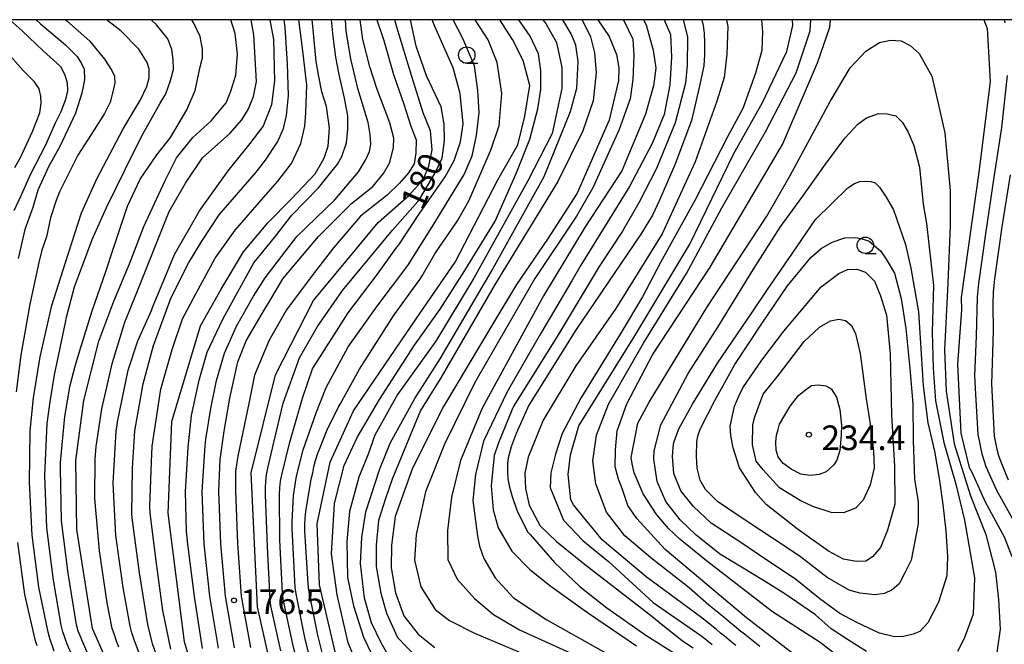
# Model space of a CAD drawing. Extents: x -16000 to -14000, y 91500 to 93000.
# Drawn here: x -15919 to -15770, y 92905 to 93000 of the extents above; entities that cross this region are included whole.
import ezdxf

# ---------------------------------------------------------------- set-up
doc = ezdxf.new("R2010")
doc.units = 0
for name, color, linetype in [('6331000', 2, 'Continuous'), ('7101000', 4, 'Continuous'), ('7102000', 2, 'Continuous'), ('7312000', 4, 'Continuous'), ('999', 7, 'Continuous')]:
    doc.layers.add(name, color=color, linetype=linetype)
doc.styles.add('Dm_Anotation', font='txt.shx', dxfattribs={"bigfont": 'PSCDM.shx'})

# ---------------------------------------------------------------- blocks, each defined once
blk = doc.blocks.new('633100')
at = {"layer": '6331000'}
blk.add_lwpolyline([(0, -0.5), (0.67, -0.5)], dxfattribs=at)
blk.add_circle((0, 0), 0.5, dxfattribs=at)
blk = doc.blocks.new('731200')
at = {"layer": '7312000'}
blk.add_circle((0, 0), 0.15, dxfattribs=at)

msp = doc.modelspace()

# ---------------------------------------------------------------- linework, layer by layer
at = {"layer": '7101000', "flags": 128}
for points in [[(-15916.96, 93000), (-15916.33, 92999.39), (-15912.5, 92996.15), (-15910.75, 92994.41), (-15910.07, 92993.35), (-15909.7, 92992.45), (-15909.61, 92990.85), (-15910.05, 92988.82), (-15911, 92985.78), (-15913.34, 92980.81), (-15915.1, 92977.6), (-15916.71, 92974.05), (-15917.48, 92971.42), (-15918.68, 92968.08), (-15919.7, 92963.64)], [(-15902.15, 92893.15), (-15908.42, 92907.38), (-15910.8, 92922.41), (-15910.93, 92932.92), (-15909.75, 92942.08), (-15907.46, 92951.09), (-15905.18, 92957.15), (-15902.8, 92962.86), (-15900.59, 92968.55), (-15897.33, 92975.51), (-15895.65, 92978.99), (-15893.14, 92982.07), (-15890.36, 92984.62), (-15888.08, 92987.34), (-15887.34, 92989.14), (-15886.61, 92991.56), (-15886.37, 92994.74), (-15886.71, 92997.89), (-15887.38, 93000)], [(-15888.81, 92958.99), (-15885.43, 92964.68), (-15881.73, 92969.08), (-15878.18, 92972.67), (-15874.54, 92976.54), (-15873.14, 92978.94), (-15872.57, 92980.78), (-15872.34, 92983.48), (-15872.81, 92986.77), (-15873.54, 92989.04), (-15874.04, 92991.6), (-15874.38, 92993.63), (-15874.91, 92999.01), (-15874.98, 93000)], [(-15879.42, 92893.26), (-15883.3, 92910.66), (-15884.28, 92931.05), (-15880.57, 92945.94), (-15874.77, 92957.25), (-15864.93, 92969.13), (-15860.29, 92973.26), (-15858.11, 92975.69), (-15857.23, 92977.72), (-15856.71, 92980.22), (-15857.01, 92983.1), (-15858.11, 92985.82), (-15859.85, 92991.34), (-15862.13, 92998.85), (-15862.41, 93000)], [(-15871.24, 92902.77), (-15873.89, 92914), (-15874.23, 92923.27), (-15872.25, 92932.66), (-15868.7, 92940.46), (-15859.16, 92954.47), (-15853.21, 92963.13), (-15846.76, 92975.61), (-15843.72, 92980.94), (-15842.64, 92985.3), (-15841.9, 92989.99), (-15842.89, 92993.77), (-15844.51, 92996.97), (-15846.44, 93000)], [(-15831.51, 93000), (-15829.81, 92997.42), (-15828.7, 92994.72), (-15828.32, 92992.7), (-15828.37, 92990.73), (-15829.81, 92984.69), (-15834.68, 92973.61), (-15839.17, 92966.61), (-15843.89, 92959.73), (-15847.36, 92953.98), (-15855.02, 92941.16), (-15859.75, 92931.75), (-15862.35, 92924.42), (-15862.93, 92920.04), (-15862.98, 92916.62), (-15862.3, 92912.77), (-15861.05, 92909.3), (-15858.87, 92906.52), (-15856.31, 92904.46)], [(-15815.72, 93000), (-15815.52, 92999.1), (-15815.36, 92997.97), (-15815.28, 92996.49), (-15815.28, 92994.66), (-15815.41, 92992.99), (-15816.09, 92989.66), (-15817.3, 92984.67), (-15819.81, 92977.92), (-15822.16, 92972.56), (-15823.22, 92970.28), (-15824.88, 92967.5), (-15827.14, 92964.2), (-15834.84, 92952.86), (-15842.01, 92941.35), (-15843.98, 92937.06), (-15844.72, 92934.99), (-15845.17, 92933.32), (-15845.29, 92932.48), (-15845.29, 92931.23), (-15845.21, 92930.13), (-15844.97, 92928.86), (-15844.58, 92927.43), (-15843.87, 92925.36), (-15842.22, 92922.06), (-15841.84, 92921.65), (-15838.1, 92917.43), (-15834.21, 92913.71), (-15830.16, 92910.49), (-15824.25, 92906.36), (-15817.48, 92902.11)], [(-15786.9, 92891.86), (-15796.3, 92899.24), (-15808.93, 92909), (-15821.27, 92919.41), (-15825.61, 92924.11), (-15826.95, 92926.07), (-15827.79, 92928.51), (-15828.37, 92930.07), (-15828.87, 92931.97), (-15828.83, 92934.54), (-15828.57, 92937.46), (-15827.13, 92941.53), (-15823.19, 92949), (-15814.42, 92962.34), (-15803.43, 92980.99), (-15798.12, 92993.46), (-15796.21, 92998.87), (-15796.13, 93000)], [(-15772.78, 93000), (-15772.28, 92998.67), (-15771.85, 92990.58), (-15773.5, 92977.15), (-15776.25, 92957.71), (-15776.22, 92955.83), (-15776.83, 92947.58), (-15776.28, 92937.09), (-15775.02, 92931.84), (-15774.65, 92931.13), (-15772.6, 92926.63), (-15769.73, 92921.33), (-15768.53, 92918.32)], [(-15811.39, 92938.12), (-15810.73, 92941.18), (-15810.04, 92942.81), (-15809.47, 92943.96), (-15806.57, 92948.17), (-15803.23, 92952.6), (-15797.53, 92959.36), (-15794.89, 92961.38), (-15793.55, 92962), (-15792.12, 92962.03), (-15790.81, 92961.56), (-15789.44, 92960.19), (-15788.51, 92957.99), (-15787.61, 92955.05), (-15787.04, 92949.16), (-15786.83, 92939.82), (-15786.42, 92932.07), (-15786.33, 92926.27), (-15787.45, 92922.35), (-15788.54, 92919.68), (-15789.75, 92918.25), (-15790.78, 92917.62), (-15792.21, 92917.56), (-15794.17, 92917.9), (-15796.44, 92919.12), (-15801.18, 92922.51), (-15805.94, 92926.22), (-15807.53, 92928.06), (-15809.96, 92931.8), (-15810.92, 92934.87), (-15811.3, 92936.74), (-15811.39, 92938.12)], [(-15889.89, 92889.95), (-15894.41, 92905.34), (-15896.91, 92924.9), (-15896.32, 92938.84), (-15891.98, 92953.41), (-15888.81, 92958.99)]]:
    msp.add_lwpolyline(points, dxfattribs=at)
at = {"layer": '7102000', "flags": 128}
for points in [[(-15920.99, 93000), (-15919.13, 92998.29), (-15915.93, 92995.25), (-15913.29, 92992.89), (-15912.61, 92991.59), (-15912.27, 92990.41), (-15912.23, 92989.18), (-15912.54, 92987.88), (-15913.23, 92985.97), (-15914.09, 92984.25), (-15915.54, 92980.92), (-15917.9, 92976.39), (-15919.25, 92973.29), (-15920.39, 92970.91)], [(-15912.54, 93000), (-15912.29, 92999.81), (-15908.87, 92996.8), (-15906.6, 92993.97), (-15905.45, 92992.26), (-15905.06, 92991.41), (-15905.01, 92990.38), (-15905.32, 92989), (-15905.71, 92987.43), (-15906.6, 92985.75), (-15908.16, 92983.24), (-15910.62, 92979.38), (-15912.09, 92976.47), (-15913.41, 92973.82), (-15913.95, 92972.5), (-15914.79, 92969.83), (-15915.41, 92966.94), (-15916.14, 92964.92), (-15916.58, 92963.06), (-15917.95, 92956.71), (-15919.3, 92948.97), (-15920.04, 92943.39)], [(-15914.25, 92903.94), (-15914.9, 92905.83), (-15915.18, 92906.79), (-15916.55, 92913.65), (-15917.58, 92921.58), (-15918.01, 92929.56), (-15917.87, 92937.45), (-15917.41, 92942.45), (-15916.37, 92948.71), (-15914.62, 92956.5), (-15912.59, 92962.89), (-15910.06, 92970.62), (-15907.77, 92975.78), (-15903.73, 92983.37), (-15901.09, 92987.83), (-15900.12, 92989.82), (-15899.79, 92991.14), (-15899.78, 92992.52), (-15900.09, 92993.49), (-15901.36, 92995.5), (-15904.11, 92998.32), (-15906.29, 93000)], [(-15912.26, 92904.98), (-15912.9, 92906.88), (-15913.16, 92907.85), (-15914.34, 92914.74), (-15915.36, 92922.68), (-15915.65, 92930.67), (-15915.33, 92938.54), (-15914.85, 92941.84), (-15914.21, 92945.97), (-15912.54, 92953.93), (-15912.36, 92954.74), (-15911.17, 92959.37), (-15909.94, 92962.61), (-15908.46, 92966.55), (-15906.29, 92971.41), (-15903.51, 92977.1), (-15900.93, 92982.35), (-15899.57, 92984.66), (-15898.1, 92987.28), (-15897.26, 92988.74), (-15896.55, 92990.77), (-15896.09, 92992.42), (-15896.12, 92993.95), (-15896.32, 92995.44), (-15896.96, 92997.08), (-15898.67, 92999.23), (-15899.49, 93000)], [(-15910.36, 92949.67), (-15908.45, 92955.68), (-15906.36, 92961.68), (-15905.23, 92965.23), (-15903.1, 92971.64), (-15901.16, 92975.72), (-15898.61, 92979.45), (-15896.55, 92982.05), (-15894.08, 92986.27), (-15892.78, 92989.22), (-15892.03, 92992.81), (-15891.66, 92994.21), (-15891.66, 92995.5), (-15892.01, 92997.44), (-15892.97, 92999.48), (-15893.32, 93000)], [(-15904.4, 92904.52), (-15904.76, 92905.45), (-15905.08, 92906.4), (-15905.4, 92907.35), (-15906.2, 92911.26), (-15907.35, 92919.18), (-15908.04, 92927.15), (-15908.02, 92933.14), (-15907.85, 92935.04), (-15906.97, 92940.78), (-15905.38, 92947.84), (-15903.5, 92954), (-15901.78, 92958.26), (-15896.73, 92970.8), (-15894.26, 92975.15), (-15891.67, 92978.97), (-15887.5, 92982.68), (-15885.69, 92984.78), (-15884.67, 92986.43), (-15883.94, 92988.31), (-15883.48, 92990.6), (-15883.89, 92997.71), (-15884.26, 93000)], [(-15899.33, 92898.28), (-15902.13, 92905.77), (-15902.43, 92906.73), (-15902.67, 92907.7), (-15903.74, 92913.6), (-15904.85, 92921.52), (-15905.27, 92929.5), (-15904.79, 92937.37), (-15904.67, 92938.36), (-15904.59, 92938.83), (-15902.97, 92946.67), (-15901.5, 92951.15), (-15899.45, 92955.77), (-15899.29, 92956.19), (-15895.93, 92964.25), (-15892.15, 92970.91), (-15887.79, 92976.99), (-15884.41, 92981.16), (-15882.43, 92983.74), (-15881.14, 92987.11), (-15880.67, 92990.72), (-15880.8, 92997), (-15881.36, 93000)], [(-15897.63, 92900.33), (-15899.28, 92905.05), (-15900, 92907.96), (-15901.27, 92915.85), (-15902.33, 92923.78), (-15902.41, 92924.78), (-15902.35, 92931.78), (-15901.95, 92937.43), (-15900.69, 92944.58), (-15899.13, 92950.42), (-15896.44, 92957.71), (-15893.79, 92962.93), (-15891.77, 92966.29), (-15889.16, 92970.31), (-15883.52, 92976.8), (-15882.11, 92978.63), (-15880.21, 92981.48), (-15879.35, 92983.44), (-15878.9, 92985.41), (-15878.61, 92988.44), (-15878.73, 92993.26), (-15879.09, 92998.82), (-15879.24, 93000)], [(-15896.5, 92904.23), (-15897.69, 92910.11), (-15898.79, 92918.03), (-15899.66, 92924.97), (-15899.68, 92925.97), (-15899.39, 92933.97), (-15899.34, 92934.97), (-15899.33, 92935.11), (-15897.99, 92943.77), (-15896.28, 92949.82), (-15894.71, 92954.46), (-15892.63, 92958.39), (-15889.73, 92963.72), (-15886.69, 92967.96), (-15882.7, 92972.57), (-15880.2, 92975.43), (-15878.14, 92978.14), (-15876.69, 92981.15), (-15876.11, 92983.82), (-15875.93, 92985.84), (-15875.82, 92990.04), (-15876.47, 92995.68), (-15877.04, 93000)], [(-15891.67, 92904.34), (-15892.91, 92912.25), (-15893.89, 92920.19), (-15894.1, 92922.17), (-15894.25, 92928.17), (-15893.88, 92934.95), (-15893.37, 92939.8), (-15892.17, 92945.14), (-15890.99, 92949.41), (-15888.58, 92954.45), (-15886.02, 92959.14), (-15883.86, 92963.01), (-15880.72, 92966.87), (-15878.07, 92970.28), (-15874.05, 92974.4), (-15871.12, 92978.04), (-15870.49, 92979.17), (-15869.75, 92981.24), (-15869.55, 92983.39), (-15869.57, 92985.35), (-15870.07, 92988.06), (-15870.89, 92991.66), (-15871.37, 92994.28), (-15871.79, 92997.44), (-15872.06, 93000)], [(-15886.79, 92904.41), (-15888.18, 92912.28), (-15888.89, 92920.25), (-15889.2, 92928.24), (-15888.97, 92933.07), (-15888.4, 92937.37), (-15887.5, 92942.42), (-15886.29, 92947.92), (-15885.01, 92951.16), (-15882.6, 92955.32), (-15881.11, 92957.75), (-15879.46, 92960.56), (-15874.01, 92966.99), (-15869.01, 92972.01), (-15865.78, 92974.63), (-15864.12, 92976.61), (-15863.2, 92978.25), (-15862.63, 92980.57), (-15862.59, 92981.95), (-15863.17, 92984.31), (-15865.13, 92989.55), (-15866.23, 92992.82), (-15867.26, 92996.98), (-15867.69, 93000)], [(-15865.14, 93000), (-15864.1, 92996.81), (-15862.64, 92991.66), (-15861.04, 92987.16), (-15859.99, 92983.79), (-15859.17, 92981.73), (-15859.2, 92979.75), (-15859.49, 92978.08), (-15860.33, 92976.71), (-15861.68, 92975.11), (-15863.6, 92973.29), (-15866.91, 92970.66), (-15867.62, 92970.13), (-15871.72, 92965.31), (-15874.82, 92961.29), (-15878.88, 92955.86), (-15881.53, 92951.23), (-15883.75, 92945.89), (-15884.64, 92941.59), (-15886.24, 92933.84), (-15886.35, 92933.26), (-15886.51, 92932.28), (-15886.64, 92931.29), (-15886.67, 92928.29), (-15886.33, 92920.3), (-15885.8, 92912.31), (-15884.36, 92904.45)], [(-15879.75, 92903.96), (-15881.26, 92910.79), (-15881.4, 92911.78), (-15881.8, 92919.77), (-15882.08, 92927.77), (-15882.08, 92928.77), (-15882.04, 92929.77), (-15881.93, 92930.76), (-15881.75, 92931.74), (-15880.85, 92935.45), (-15879.38, 92941.64), (-15876.9, 92948.55), (-15874.17, 92953.32), (-15870.38, 92958.79), (-15862.79, 92967.97), (-15858.94, 92972.34), (-15858.6, 92972.74), (-15856.26, 92976.69), (-15855.22, 92978.95), (-15854.88, 92981.63), (-15854.92, 92984.08), (-15855.38, 92986.72), (-15857.6, 92991.46), (-15859.17, 92995.98), (-15860.02, 93000)], [(-15876, 92897.2), (-15877.92, 92904.97), (-15879.38, 92911.81), (-15879.5, 92912.81), (-15879.91, 92920.8), (-15879.98, 92927.79), (-15879.91, 92928.79), (-15879.8, 92929.78), (-15879.63, 92930.77), (-15878.41, 92935.72), (-15876.48, 92942.39), (-15874.95, 92946.89), (-15869.49, 92955.39), (-15865.05, 92961.27), (-15862.28, 92965.19), (-15861.83, 92965.76), (-15858.67, 92970.51), (-15854.76, 92976.08), (-15853.4, 92978.58), (-15852.41, 92981.43), (-15852.03, 92984.17), (-15852.49, 92988.76), (-15853.54, 92992.68), (-15856.35, 92998.98), (-15856.71, 93000)], [(-15874.31, 92898.98), (-15876.04, 92905.76), (-15877.44, 92912.62), (-15877.56, 92913.61), (-15878, 92921.6), (-15878.03, 92922.6), (-15878.04, 92923.6), (-15877.84, 92927.59), (-15877.54, 92929.57), (-15877.35, 92930.55), (-15876.36, 92934.54), (-15874.38, 92940.18), (-15872.86, 92944.04), (-15869.53, 92950.24), (-15865.1, 92956.4), (-15860.45, 92962.59), (-15856.75, 92968.49), (-15851.87, 92976.43), (-15850.65, 92979.27), (-15850, 92982.4), (-15849.58, 92985.87), (-15849.79, 92989.25), (-15850.3, 92992.97), (-15852.07, 92997.15), (-15853.52, 93000)], [(-15872.91, 92901.48), (-15874.12, 92906.33), (-15875.48, 92913.19), (-15875.6, 92914.18), (-15876.09, 92922.16), (-15876.09, 92923.16), (-15876.06, 92924.16), (-15875.97, 92925.16), (-15875.12, 92930.09), (-15874.91, 92931.06), (-15874.72, 92931.94), (-15874.48, 92932.91), (-15874.2, 92933.87), (-15872.71, 92937.58), (-15870.94, 92941.17), (-15870.75, 92941.48), (-15867.81, 92946.82), (-15862.5, 92955.1), (-15858.63, 92960.49), (-15858.26, 92961.02), (-15856.35, 92964.35), (-15852.89, 92969.4), (-15851.17, 92972.42), (-15849.65, 92975.92), (-15847.78, 92980.3), (-15846.53, 92983.91), (-15846.11, 92988.75), (-15846.87, 92993.5), (-15848.2, 92996.96), (-15850.18, 93000)], [(-15866.29, 92979.92), (-15866.09, 92981.05), (-15866.15, 92982.55), (-15866.47, 92984.35), (-15868.02, 92989.52), (-15869.09, 92994.02), (-15869.8, 92998.26), (-15869.94, 93000)], [(-15839.88, 93000), (-15839.43, 92999.41), (-15837.84, 92996.54), (-15837, 92992.72), (-15837.03, 92989.53), (-15838.5, 92982.68), (-15842.19, 92975.46), (-15850.37, 92960.69), (-15856.2, 92951.09), (-15862.01, 92942.96), (-15865.47, 92936.76), (-15866.47, 92933.91), (-15867.91, 92930.39), (-15869.33, 92925.18), (-15869.74, 92920.6), (-15869.61, 92915.15), (-15868.7, 92910.82), (-15867.17, 92906.05), (-15864.76, 92900.97)], [(-15867.03, 92911.99), (-15867.64, 92917.24), (-15867.45, 92921.2), (-15866.85, 92925.11), (-15864.7, 92931.64), (-15863.05, 92935.69), (-15859.36, 92942.38), (-15855.54, 92948.4), (-15847.78, 92961.61), (-15839.71, 92976.16), (-15835.68, 92986.03), (-15834.74, 92989.6), (-15834.54, 92993.63), (-15834.86, 92996.11), (-15835.6, 92997.83), (-15836.84, 93000)], [(-15833.92, 93000), (-15832.67, 92997.41), (-15832.04, 92994.97), (-15831.76, 92991.95), (-15832.25, 92987.65), (-15833.79, 92983.11), (-15837.64, 92975.37), (-15847.08, 92959.84), (-15855.4, 92945.5), (-15858.51, 92940.52), (-15862.84, 92930.08), (-15863.85, 92927.17), (-15864.88, 92923.82), (-15865.24, 92920.05), (-15865.24, 92916.82), (-15864.56, 92912.76), (-15863.67, 92909.68), (-15862.03, 92906.02), (-15858.98, 92902.87)], [(-15827.61, 93000), (-15826.21, 92997.04), (-15826.04, 92994.53), (-15826.21, 92990.9), (-15826.63, 92987.97), (-15828.3, 92983.28), (-15832.3, 92974.42), (-15834.76, 92970.08), (-15841.12, 92960.61), (-15850.22, 92944.82), (-15854.84, 92935.4), (-15857.77, 92928.16), (-15859.16, 92921.67), (-15859.42, 92917.78), (-15858.47, 92913.69), (-15856.3, 92910.25), (-15854.12, 92908.58), (-15850.28, 92906.67), (-15843.57, 92903.79)], [(-15824.6, 93000), (-15824.16, 92999.24), (-15823.12, 92995.35), (-15822.69, 92992.64), (-15823.08, 92989.92), (-15824.26, 92985.64), (-15827.89, 92977), (-15833.47, 92968.46), (-15839.8, 92957.99), (-15849.13, 92940.87), (-15852.42, 92932.94), (-15853.8, 92927.34), (-15854.4, 92922.28), (-15854.34, 92917.87), (-15852.94, 92914.88), (-15850.31, 92911.91), (-15847.39, 92909.49), (-15843.47, 92907.14), (-15834.61, 92903.14)], [(-15821.42, 93000), (-15820.5, 92997.77), (-15820.33, 92994.3), (-15820.57, 92990.11), (-15821.46, 92985.55), (-15823.24, 92981.14), (-15826.73, 92974.6), (-15834.1, 92962.64), (-15835.49, 92960.28), (-15840.23, 92952.19), (-15845.34, 92943.36), (-15848.91, 92935.87), (-15850.12, 92930.79), (-15850.55, 92926.85), (-15849.86, 92921.42), (-15849.54, 92919.9), (-15848.87, 92918.02), (-15847.14, 92915.07), (-15844.37, 92912.05), (-15839.27, 92908.7), (-15828.97, 92902.91)], [(-15818.54, 93000), (-15817.91, 92997.41), (-15817.94, 92993.04), (-15818.19, 92990.34), (-15819.74, 92984.31), (-15822.59, 92977.35), (-15825.3, 92972.11), (-15827.8, 92967.81), (-15831.31, 92962.44), (-15837.57, 92952.04), (-15844.29, 92941.24), (-15844.63, 92940.6), (-15846.64, 92935.62), (-15847.29, 92933.71), (-15847.78, 92929.09), (-15847.43, 92925.44), (-15846.69, 92922.66), (-15844.62, 92919.12), (-15841.95, 92916.37), (-15838.82, 92913.9), (-15833.09, 92909.78), (-15825.63, 92904.74)], [(-15847.15, 92969.36), (-15843.94, 92976.6), (-15841.86, 92981.83), (-15840.66, 92986.43), (-15840.21, 92989.36), (-15840.19, 92992.27), (-15840.57, 92994.81), (-15841.8, 92997.48), (-15843.56, 93000)], [(-15811.98, 93000), (-15811.77, 92998.94), (-15811.9, 92994.76), (-15812.32, 92991.21), (-15813.41, 92987.61), (-15816.71, 92978.36), (-15821.73, 92967.43), (-15828.8, 92956.05), (-15834.87, 92947.31), (-15839.85, 92939.09), (-15842.11, 92933.45), (-15842.65, 92930.99), (-15842.52, 92928.69), (-15841.98, 92926.14), (-15840.31, 92922.97), (-15837.84, 92920.58), (-15833.62, 92917.19), (-15823.32, 92909.23), (-15821.62, 92907.86), (-15818.72, 92905.53), (-15817.88, 92904.99), (-15817.05, 92904.44)], [(-15806.63, 93000), (-15806.49, 92998.13), (-15806.58, 92995.29), (-15807.55, 92991.87), (-15809.49, 92986.49), (-15811.82, 92982.18), (-15816.78, 92972.5), (-15821.99, 92963.05), (-15824.71, 92957.81), (-15828.14, 92952.14), (-15834.13, 92942.4), (-15836.94, 92937.06), (-15837.95, 92933.91), (-15838.66, 92931.06), (-15838.76, 92928.77), (-15838.74, 92928.67), (-15836.73, 92923.85), (-15833.83, 92920.78), (-15829.93, 92917.54), (-15823.13, 92911.32), (-15815.86, 92906.29), (-15815.72, 92906.19), (-15814.93, 92905.58), (-15814.15, 92904.95)], [(-15810.52, 92904.77), (-15811.3, 92905.4), (-15812.08, 92906.04), (-15812.85, 92906.67), (-15813.5, 92907.21), (-15815.93, 92909.12), (-15824.19, 92915.21), (-15830.89, 92920.85), (-15835.25, 92926.16), (-15835.63, 92926.95), (-15836.03, 92930.8), (-15835.67, 92933.81), (-15834.43, 92938.18), (-15825.89, 92951.92), (-15817.55, 92965.82), (-15810.85, 92979.64), (-15806.51, 92987.3), (-15802.79, 92995.17), (-15801.88, 92999.11), (-15801.91, 93000)], [(-15830.23, 92925.06), (-15831.82, 92929.38), (-15832.31, 92932.87), (-15831.73, 92936.8), (-15829.92, 92941.48), (-15824.57, 92950.78), (-15818.06, 92961.37), (-15812.67, 92971.36), (-15806.01, 92982.94), (-15801.34, 92991.9), (-15799.21, 92998.31), (-15799.11, 93000)], [(-15769.71, 93000), (-15769.6, 92999.52)], [(-15826.45, 92933.4), (-15825.44, 92938.62), (-15823.74, 92941.81), (-15814.93, 92956.23), (-15805.81, 92970.08), (-15802.26, 92976.27), (-15796.16, 92987.53), (-15793.15, 92992.68), (-15790.74, 92995.19), (-15788.68, 92996.54), (-15786.98, 92996.87), (-15785.39, 92996.76), (-15783.99, 92996.07), (-15782.64, 92994.87), (-15780.74, 92991.42), (-15779.88, 92987.92), (-15778.72, 92982.77), (-15777.94, 92974.02), (-15777.95, 92968.74), (-15778.29, 92959.9), (-15778.81, 92949.79), (-15778.54, 92943.5), (-15777.3, 92935.48), (-15774.82, 92927.56), (-15772.48, 92921.67), (-15771.04, 92915.92), (-15770.59, 92911.79), (-15770.31, 92907.24), (-15770.84, 92903.69)], [(-15920.22, 92977.5), (-15919.37, 92979.04), (-15917.54, 92983), (-15916.44, 92985.83), (-15916.21, 92987.28), (-15916.29, 92988.36), (-15916.54, 92989.46), (-15917.22, 92990.52), (-15918.95, 92992.29), (-15921.66, 92995.33)], [(-15769.23, 92991.53), (-15770.13, 92983.58), (-15771.34, 92975.67), (-15772.51, 92967.76), (-15773.61, 92959.84), (-15773.74, 92958.85), (-15773.83, 92957.85), (-15773.96, 92951.86), (-15774.2, 92945.86), (-15774.13, 92943.87), (-15773.74, 92936.88), (-15773.54, 92935.9), (-15773.32, 92934.92), (-15773.09, 92933.95), (-15772.83, 92932.98), (-15772.49, 92932.04), (-15770.87, 92928.39), (-15768.45, 92924.07)], [(-15822.94, 92934.41), (-15821.97, 92938.33), (-15817.79, 92946.19), (-15813.27, 92953.22), (-15808.09, 92961.61), (-15803.81, 92968.44), (-15800.47, 92972.95), (-15796.88, 92978), (-15793.96, 92981.95), (-15791.97, 92984.08), (-15790.64, 92985.09), (-15788.84, 92985.72), (-15787.5, 92985.69), (-15786.19, 92985.37), (-15785.16, 92984.38), (-15784.3, 92982.91), (-15783.43, 92980.85), (-15782.61, 92977.56), (-15782.04, 92971.94), (-15781.53, 92969.01), (-15780.46, 92959.58), (-15780.69, 92952.47), (-15780.5, 92946.98), (-15780.14, 92942.02), (-15778.88, 92935.65), (-15777.04, 92929.32), (-15775.77, 92923.86), (-15774.24, 92915.08), (-15774.41, 92909.56), (-15775.78, 92905.86), (-15776.8, 92903.89)], [(-15889.23, 92904.37), (-15890.54, 92912.26), (-15891.42, 92920.21), (-15891.72, 92928.2), (-15891.29, 92935.18), (-15891.15, 92936.15), (-15890.43, 92940.84), (-15889.53, 92945.11), (-15888.35, 92949.24), (-15886.52, 92953.36), (-15883.92, 92957.95), (-15882.15, 92960.7), (-15877.33, 92967.01), (-15871.55, 92972.58), (-15867.94, 92976.85), (-15866.86, 92978.61), (-15866.29, 92979.92)], [(-15768.79, 92976.39), (-15770.09, 92968.5), (-15771.18, 92960.57), (-15771.3, 92959.58), (-15771.4, 92958.59), (-15771.45, 92956.59), (-15771.39, 92952.59), (-15771.62, 92944.6), (-15771.23, 92936.61), (-15771.05, 92935.63), (-15770.83, 92934.65), (-15770.57, 92933.68), (-15770.24, 92932.74), (-15769.09, 92929.97)], [(-15819.99, 92935.67), (-15819.2, 92937.77), (-15817.12, 92941.48), (-15813.31, 92947.76), (-15808.08, 92955.41), (-15805.74, 92958.94), (-15802.57, 92963.49), (-15798.4, 92969.59), (-15793.51, 92974.41), (-15792.48, 92975.08), (-15791.66, 92975.36), (-15790.8, 92975.44), (-15790.02, 92975.38), (-15789.32, 92975.18), (-15788.66, 92974.53), (-15787.68, 92973.01), (-15786.56, 92971.05), (-15784.73, 92965.79), (-15783.93, 92962.19), (-15782.74, 92955.55), (-15782.3, 92948.34), (-15782.01, 92944.28), (-15781.32, 92938.66), (-15780.29, 92934.36), (-15779.58, 92930.18), (-15779.06, 92926.21), (-15778.59, 92922.24), (-15778.31, 92918.32), (-15778.41, 92915.37), (-15779.71, 92911.37), (-15781.33, 92908.23), (-15782.54, 92906.91), (-15783.57, 92906.48), (-15785.03, 92906.17), (-15786.42, 92906.1), (-15788.69, 92906.68), (-15792.03, 92908.23), (-15794.71, 92909.65), (-15797.76, 92911.87), (-15801.47, 92914.85), (-15805.81, 92917.74), (-15809.78, 92920.43), (-15814.27, 92923.39), (-15816.97, 92925.91), (-15818.88, 92928.32), (-15819.98, 92930.94), (-15820.18, 92933.54), (-15820.09, 92934.91), (-15819.99, 92935.67)], [(-15867.1, 92899.36), (-15869.52, 92905.2), (-15871.17, 92912.49), (-15872.06, 92918.71), (-15871.6, 92926.36), (-15870.11, 92932.17), (-15868.16, 92936.45), (-15864.76, 92942.23), (-15859.43, 92950.48), (-15855.5, 92955.95), (-15851.77, 92961.86), (-15847.15, 92969.36)], [(-15815.93, 92937.78), (-15813.72, 92942.05), (-15810.69, 92947.53), (-15806.64, 92953.67), (-15802.68, 92959.49), (-15799.14, 92963.83), (-15797.57, 92965.17), (-15795.86, 92966.15), (-15793.96, 92966.8), (-15792.34, 92966.84), (-15791.33, 92966.66), (-15790.24, 92966.29), (-15788.51, 92964.85), (-15787.68, 92963.58), (-15786.41, 92961.41), (-15785.39, 92957.6), (-15784.69, 92952.99), (-15784.07, 92946.95), (-15783.6, 92941.56), (-15783.58, 92935.98), (-15783.34, 92930.09), (-15782.8, 92926.62), (-15782.79, 92923.28), (-15783.85, 92917.74), (-15784.83, 92915.86), (-15785.67, 92914.16), (-15786.76, 92913.24), (-15787.9, 92912.68), (-15789.39, 92912.5), (-15791.68, 92912.73), (-15793.31, 92913.19), (-15796.65, 92915.12), (-15800.68, 92918.26), (-15803.47, 92920.15), (-15806.75, 92922.28), (-15810.03, 92924.45), (-15813.3, 92926.71), (-15815.13, 92928.51), (-15815.94, 92929.95), (-15816.4, 92931.77), (-15816.54, 92933.6), (-15816.48, 92935.8), (-15816.26, 92936.81), (-15815.93, 92937.78)], [(-15807.66, 92939.59), (-15806.4, 92943.02), (-15804.05, 92945.9), (-15800.16, 92951.04), (-15797.81, 92953.24), (-15796.11, 92954.16), (-15794.86, 92954.42), (-15793.84, 92954.22), (-15793.01, 92953.53), (-15792.32, 92952.24), (-15791.6, 92949.21), (-15790.69, 92942.3), (-15790, 92937.83), (-15789.61, 92934.37), (-15789.51, 92931.83), (-15790.12, 92929.23), (-15791.15, 92926.91), (-15792.35, 92925.69), (-15794.13, 92924.99), (-15796.03, 92925.01), (-15798.84, 92925.95), (-15800.77, 92926.85), (-15803.91, 92928.77), (-15806.37, 92931.49), (-15807.45, 92932.85), (-15808.01, 92935.31), (-15807.94, 92938.4), (-15807.66, 92939.59)], [(-15907.85, 92900.51), (-15910.61, 92906.94), (-15910.85, 92907.92), (-15912.12, 92915.81), (-15913.14, 92923.74), (-15913.28, 92931.74), (-15913.27, 92932.63), (-15912.64, 92939.6), (-15911.83, 92944.37), (-15911.06, 92947.28), (-15910.36, 92949.67)], [(-15803.88, 92938.44), (-15802.29, 92941.19), (-15800.99, 92942.82), (-15799.96, 92943.7), (-15799, 92944.35), (-15797.96, 92944.42), (-15796.83, 92944.28), (-15796.01, 92943.81), (-15795.23, 92942.57), (-15794.73, 92940.67), (-15794.47, 92938.32), (-15794.52, 92936.77), (-15794.72, 92934.44), (-15795.15, 92932.99), (-15795.65, 92932.28), (-15796.79, 92931.18), (-15797.87, 92930.78), (-15799.21, 92930.63), (-15800.67, 92930.84), (-15802.14, 92931.59), (-15803.36, 92932.54), (-15804.1, 92933.47), (-15804.4, 92934.52), (-15804.43, 92935.72), (-15804.34, 92936.77), (-15804.11, 92937.63), (-15803.88, 92938.44)], [(-15790.65, 92903.87), (-15793.55, 92905.71), (-15796.04, 92907.34), (-15798.43, 92909.46), (-15803.09, 92912.64), (-15806.34, 92914.66), (-15813.04, 92918.74), (-15816.63, 92921.6), (-15819, 92923.91), (-15821.18, 92926.67), (-15822.52, 92929.74), (-15823.01, 92933.13), (-15822.94, 92934.41)], [(-15794.08, 92902.47), (-15797.72, 92905.22), (-15804.96, 92909.89), (-15815.01, 92917.68), (-15819.05, 92920.94), (-15820.76, 92922.56), (-15822.55, 92924.67), (-15824.63, 92927.86), (-15826, 92931.04), (-15826.3, 92932.44), (-15826.45, 92933.4)], [(-15806.86, 92904.65), (-15807.65, 92905.26), (-15808.44, 92905.87), (-15809.23, 92906.49), (-15810.01, 92907.11), (-15810.78, 92907.75), (-15811.55, 92908.39), (-15812.31, 92909.03), (-15813.08, 92909.67), (-15813.86, 92910.3), (-15814.66, 92910.9), (-15817.63, 92913.55), (-15823.46, 92918.1), (-15827.41, 92921.48), (-15830.23, 92925.06)], [(-15919.83, 92920.45), (-15918.74, 92912.53), (-15917.19, 92905.7), (-15916.88, 92904.76)], [(-15862.51, 92901.72), (-15864.5, 92905.2), (-15865.95, 92908.22), (-15867.03, 92911.99)], [(-15909.85, 92899.49), (-15912.26, 92904.98)]]:
    msp.add_lwpolyline(points, dxfattribs=at)
at = {"layer": '999', "flags": 128}
msp.add_lwpolyline([(-16000, 91500), (-14000, 91500), (-14000, 93000), (-16000, 93000)], close=True, dxfattribs=at)

# ---------------------------------------------------------------- block references
at = {"layer": '6331000', "xscale": 2.5, "yscale": 2.5, "zscale": 2.5}
for p in [(-15851.47, 92994.61), (-15790.84, 92965.68)]:
    msp.add_blockref('633100', p, dxfattribs=at)
at = {"layer": '7312000', "xscale": 2.5, "yscale": 2.5, "zscale": 2.5}
for p in [(-15799.42, 92936.85, 234.45), (-15886.88, 92911.66, 176.46)]:
    msp.add_blockref('731200', p, dxfattribs=at)

# ---------------------------------------------------------------- texts
at = {"layer": '7101000', "style": 'Dm_Anotation'}
msp.add_text('180', height=3.75, rotation=66, dxfattribs=at).set_placement((-15858.25, 92970.8))
at = {"layer": '7312000', "style": 'Dm_Anotation'}
for s, p in [('234.4', (-15797.51, 92934.51)), ('176.5', (-15885.95, 92909.56))]:
    msp.add_text(s, height=3.75, dxfattribs=at).set_placement(p)

doc.saveas('drawing.dxf')
